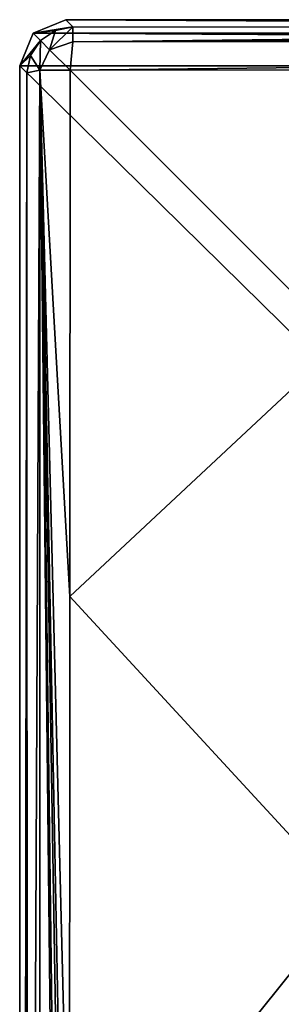
# Model space of a CAD drawing. Units: millimetres. Extents: x -105 to 165, y -370 to 250.
# Drawn here: x 45 to 48, y 19 to 30 of the extents above; entities that cross this region are included whole.
import ezdxf

# ---------------------------------------------------------------- set-up
doc = ezdxf.new("R2010")
doc.units = ezdxf.units.MM
doc.header["$LTSCALE"] = 33.374815
for name, color, linetype in [('398', 7, 'CONTINUOUS'), ('399', 7, 'CONTINUOUS'), ('400', 7, 'CONTINUOUS'), ('402', 7, 'CONTINUOUS'), ('405', 7, 'CONTINUOUS'), ('407', 7, 'CONTINUOUS'), ('410', 7, 'CONTINUOUS'), ('411', 7, 'CONTINUOUS'), ('418', 7, 'CONTINUOUS'), ('419', 7, 'CONTINUOUS')]:
    doc.layers.add(name, color=color, linetype=linetype)

msp = doc.modelspace()

# ---------------------------------------------------------------- linework, layer by layer
at = {"layer": '398', "linetype": 'Continuous'}
for points in [[(45.5, 30, -86.5), (104.854, 29.854, -86.5), (45.146, 29.854, -86.5), (45.5, 30, -86.5)], [(104.5, 30, -86.5), (104.854, 29.854, -86.5), (45.5, 30, -86.5), (104.5, 30, -86.5)], [(45.146, 29.854, -86.5), (105, 29.5, -86.5), (45, 29.5, -86.5), (45.146, 29.854, -86.5)], [(104.854, 29.854, -86.5), (105, 29.5, -86.5), (45.146, 29.854, -86.5), (104.854, 29.854, -86.5)], [(45, 29.5, -86.5), (105, 29.5, -86.5), (105, -29.5, -86.5), (45, 29.5, -86.5)], [(45, -29.5, -86.5), (45, 29.5, -86.5), (105, -29.5, -86.5), (45, -29.5, -86.5)]]:
    msp.add_3dface(points, dxfattribs=at)
at = {"layer": '399', "linetype": 'Continuous'}
for points in [[(45.55, 29.45, -81.499), (45.546, 23.731, -81.482), (48.505, 26.495, -81.473), (45.55, 29.45, -81.499)], [(45.546, 23.731, -81.482), (48.587, 20.432, -81.144), (48.505, 26.495, -81.473), (45.546, 23.731, -81.482)], [(45.546, 23.731, -81.482), (45.54, 16.644, -81.472), (48.587, 20.432, -81.144), (45.546, 23.731, -81.482)], [(45.54, 16.644, -81.472), (48.939, 14.505, -80.698), (48.587, 20.432, -81.144), (45.54, 16.644, -81.472)]]:
    msp.add_3dface(points, dxfattribs=at)
at = {"layer": '400', "linetype": 'Continuous'}
msp.add_3dface([(45.55, 29.45, -81.499), (48.505, 26.495, -81.473), (51.282, 29.454, -81.482), (45.55, 29.45, -81.499)], dxfattribs=at)
at = {"layer": '402', "linetype": 'Continuous'}
for points in [[(104.5, 30, -86.5), (45.5, 30, -86.5), (104.421, 29.921, -81.959), (104.5, 30, -86.5)], [(45.5, 30, -86.5), (45.579, 29.921, -81.959), (59.877, 29.92, -81.935), (45.5, 30, -86.5)], [(104.421, 29.921, -81.959), (45.5, 30, -86.5), (90.122, 29.92, -81.935), (104.421, 29.921, -81.959)], [(90.122, 29.92, -81.935), (45.5, 30, -86.5), (75, 29.92, -81.931), (90.122, 29.92, -81.935)], [(75, 29.92, -81.931), (45.5, 30, -86.5), (59.877, 29.92, -81.935), (75, 29.92, -81.931)]]:
    msp.add_3dface(points, dxfattribs=at)
at = {"layer": '405', "linetype": 'Continuous'}
for points in [[(45, 29.5, -86.5), (45, -29.5, -86.5), (45.079, 29.421, -81.959), (45, 29.5, -86.5)], [(45.079, 29.421, -81.959), (45, -29.5, -86.5), (45.08, 15.122, -81.935), (45.079, 29.421, -81.959)]]:
    msp.add_3dface(points, dxfattribs=at)
at = {"layer": '407', "linetype": 'Continuous'}
for points in [[(45.5, 30, -86.5), (45.146, 29.854, -86.5), (45.579, 29.921, -81.959), (45.5, 30, -86.5)], [(45.579, 29.921, -81.959), (45.146, 29.854, -86.5), (45.388, 29.883, -81.958), (45.579, 29.921, -81.959)], [(45.146, 29.854, -86.5), (45.226, 29.774, -81.958), (45.388, 29.883, -81.958), (45.146, 29.854, -86.5)], [(45.146, 29.854, -86.5), (45, 29.5, -86.5), (45.226, 29.774, -81.958), (45.146, 29.854, -86.5)], [(45.226, 29.774, -81.958), (45, 29.5, -86.5), (45.117, 29.612, -81.958), (45.226, 29.774, -81.958)], [(45, 29.5, -86.5), (45.079, 29.421, -81.959), (45.117, 29.612, -81.958), (45, 29.5, -86.5)]]:
    msp.add_3dface(points, dxfattribs=at)
at = {"layer": '410', "linetype": 'Continuous'}
for points in [[(59.877, 29.92, -81.935), (45.579, 29.921, -81.959), (45.578, 29.761, -81.615), (59.877, 29.92, -81.935)], [(75, 29.92, -81.931), (59.877, 29.92, -81.935), (45.578, 29.761, -81.615), (75, 29.92, -81.931)], [(75, 29.92, -81.931), (45.578, 29.761, -81.615), (75, 29.785, -81.606), (75, 29.92, -81.931)], [(45.55, 29.45, -81.499), (51.282, 29.454, -81.482), (75, 29.785, -81.606), (45.55, 29.45, -81.499)], [(45.578, 29.761, -81.615), (45.55, 29.45, -81.499), (75, 29.785, -81.606), (45.578, 29.761, -81.615)]]:
    msp.add_3dface(points, dxfattribs=at)
at = {"layer": '411', "linetype": 'Continuous'}
for points in [[(45.388, 29.883, -81.958), (45.226, 29.774, -81.958), (45.325, 29.674, -81.633), (45.388, 29.883, -81.958)], [(45.579, 29.921, -81.959), (45.388, 29.883, -81.958), (45.325, 29.674, -81.633), (45.579, 29.921, -81.959)], [(45.578, 29.761, -81.615), (45.579, 29.921, -81.959), (45.325, 29.674, -81.633), (45.578, 29.761, -81.615)], [(45.55, 29.45, -81.499), (45.578, 29.761, -81.615), (45.325, 29.674, -81.633), (45.55, 29.45, -81.499)]]:
    msp.add_3dface(points, dxfattribs=at)
at = {"layer": '418', "linetype": 'Continuous'}
for points in [[(45.226, 29.774, -81.958), (45.117, 29.612, -81.958), (45.219, 29.45, -81.633), (45.226, 29.774, -81.958)], [(45.325, 29.674, -81.633), (45.226, 29.774, -81.958), (45.219, 29.45, -81.633), (45.325, 29.674, -81.633)], [(45.55, 29.45, -81.499), (45.325, 29.674, -81.633), (45.219, 29.45, -81.633), (45.55, 29.45, -81.499)], [(45.117, 29.612, -81.958), (45.079, 29.421, -81.959), (45.219, 29.45, -81.633), (45.117, 29.612, -81.958)]]:
    msp.add_3dface(points, dxfattribs=at)
at = {"layer": '419', "linetype": 'Continuous'}
for points in [[(45.079, 29.421, -81.959), (45.08, 0, -81.931), (45.219, 29.45, -81.633), (45.079, 29.421, -81.959)], [(45.219, 29.45, -81.633), (45.08, 0, -81.931), (45.215, 0, -81.606), (45.219, 29.45, -81.633)], [(45.537, 0, -81.461), (45.219, 29.45, -81.633), (45.215, 0, -81.606), (45.537, 0, -81.461)], [(45.537, 0, -81.461), (45.538, 4.397, -81.461), (45.219, 29.45, -81.633), (45.537, 0, -81.461)], [(45.538, 4.397, -81.461), (45.54, 10.022, -81.465), (45.219, 29.45, -81.633), (45.538, 4.397, -81.461)], [(45.54, 10.022, -81.465), (45.541, 12.685, -81.467), (45.219, 29.45, -81.633), (45.54, 10.022, -81.465)], [(45.541, 12.685, -81.467), (45.54, 16.644, -81.472), (45.219, 29.45, -81.633), (45.541, 12.685, -81.467)], [(45.54, 16.644, -81.472), (45.546, 23.731, -81.482), (45.219, 29.45, -81.633), (45.54, 16.644, -81.472)], [(45.546, 23.731, -81.482), (45.55, 29.45, -81.499), (45.219, 29.45, -81.633), (45.546, 23.731, -81.482)], [(45.079, 29.421, -81.959), (45.08, 15.122, -81.935), (45.08, 0, -81.931), (45.079, 29.421, -81.959)]]:
    msp.add_3dface(points, dxfattribs=at)

doc.saveas('drawing.dxf')
